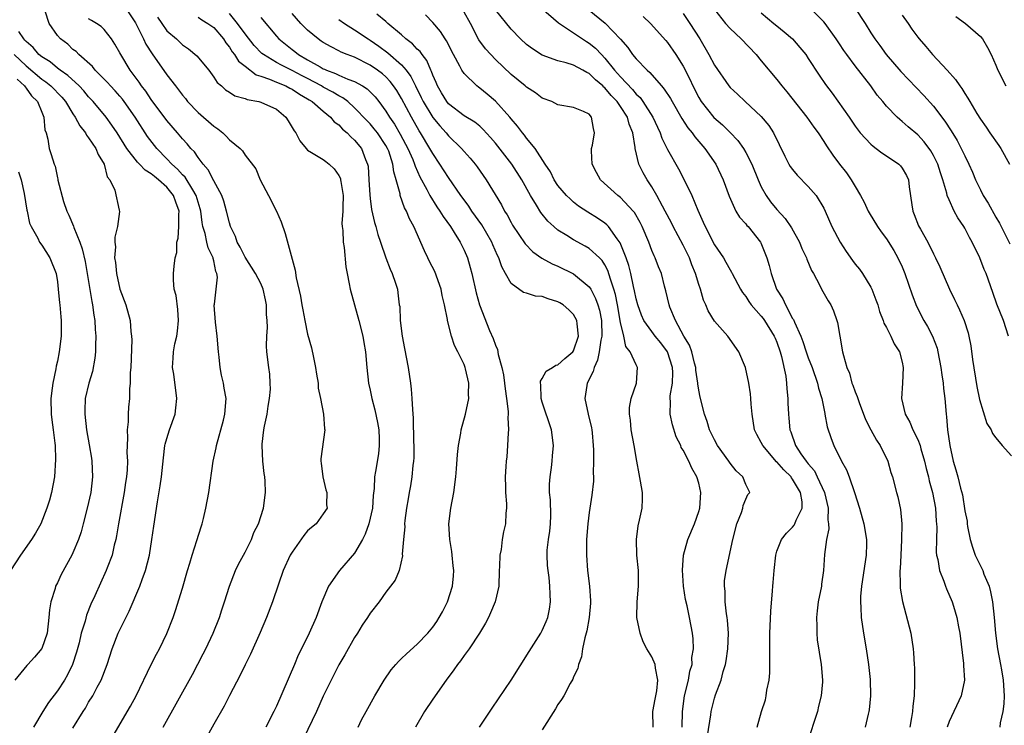
# Model space of a CAD drawing. Units: inches. Extents: x 2509406 to 2511000, y 1533000 to 1536000.
# Drawn here: x 2510764 to 2510890, y 1533429 to 1533519 of the extents above; entities that cross this region are included whole.
import ezdxf

# ---------------------------------------------------------------- set-up
doc = ezdxf.new("R2010")
doc.units = ezdxf.units.IN
doc.header["$MEASUREMENT"] = 0
doc.layers.add('LD25081533_2ft', color=73, linetype='Continuous')

msp = doc.modelspace()

# ---------------------------------------------------------------- linework, layer by layer
at = {"layer": 'LD25081533_2ft'}
for points, elevation in [([(2510777.71, 1533521), (2510779, 1533519.05), (2510780.02, 1533517), (2510780.33, 1533516.33), (2510781.11, 1533515.11), (2510783, 1533512.4), (2510784.09, 1533511), (2510784.5, 1533510.5), (2510785, 1533509.82), (2510785.38, 1533509.38), (2510785.65, 1533509), (2510787, 1533507.59), (2510789, 1533505.84), (2510789.52, 1533505.52), (2510790.15, 1533505), (2510790.59, 1533504.59), (2510791, 1533504.09), (2510792.38, 1533503), (2510792.69, 1533502.69), (2510793, 1533502.15), (2510794.38, 1533500.38), (2510794.92, 1533499), (2510796.01, 1533497), (2510797.02, 1533495), (2510797.6, 1533493.6), (2510798.11, 1533492.11), (2510799.42, 1533487.42), (2510799.53, 1533486.46), (2510800.09, 1533484.09), (2510800.25, 1533483), (2510800.38, 1533482.38), (2510800.63, 1533481), (2510801, 1533479.25), (2510801.51, 1533477.51), (2510801.75, 1533476.25), (2510802.02, 1533475), (2510802.12, 1533474.12), (2510802.33, 1533473), (2510802.35, 1533472.35), (2510802.64, 1533471), (2510803.04, 1533469), (2510803.16, 1533467.16), (2510803.2, 1533467), (2510802.68, 1533463.32), (2510802.67, 1533463), (2510802.73, 1533462.73), (2510802.93, 1533461), (2510803.33, 1533459.33), (2510803.44, 1533459), (2510803.42, 1533457.42), (2510803.48, 1533457), (2510803, 1533456.28), (2510802.07, 1533455), (2510801.48, 1533454.52), (2510801, 1533454.1), (2510800.51, 1533453.49), (2510799, 1533451.38), (2510798.78, 1533451), (2510797.89, 1533449), (2510797.26, 1533447.26), (2510796.49, 1533445), (2510795.73, 1533443), (2510794.93, 1533441.07), (2510793.69, 1533438.31), (2510793, 1533436.95), (2510792.38, 1533435.62), (2510791, 1533433.03), (2510790.31, 1533431.69), (2510789, 1533429.38), (2510787.68, 1533427)], 7526), ([(2510858.49, 1533429), (2510859.03, 1533431), (2510859.52, 1533432.48), (2510859.62, 1533433), (2510859.71, 1533433.71), (2510859.99, 1533435), (2510860.07, 1533435.93), (2510860.1, 1533437), (2510860.1, 1533441), (2510860.12, 1533441.88), (2510860.2, 1533443.8), (2510860.41, 1533446.41), (2510860.47, 1533447), (2510860.53, 1533447.47), (2510860.63, 1533449), (2510860.86, 1533451), (2510861, 1533451.49), (2510861.57, 1533453), (2510862.2, 1533453.8), (2510863, 1533454.57), (2510863.19, 1533454.81), (2510863.29, 1533455), (2510863.46, 1533455.46), (2510864.23, 1533457), (2510864.21, 1533457.79), (2510864, 1533459), (2510863, 1533460.72), (2510862.87, 1533460.87), (2510862.8, 1533461), (2510861.89, 1533461.89), (2510861, 1533462.9), (2510860.94, 1533462.94), (2510859.19, 1533465), (2510859, 1533465.4), (2510858.41, 1533466.41), (2510858.14, 1533467), (2510857.81, 1533469), (2510857.7, 1533470.3), (2510857.68, 1533471), (2510857.63, 1533471.63), (2510857.41, 1533473), (2510856.96, 1533475), (2510856.13, 1533477), (2510854.7, 1533479), (2510853, 1533480.91), (2510852.22, 1533482.22), (2510851.9, 1533483), (2510851.61, 1533483.61), (2510851.21, 1533485), (2510851, 1533485.6), (2510850.59, 1533487), (2510850.12, 1533488.12), (2510849.8, 1533489), (2510849, 1533490.63), (2510847.74, 1533493), (2510847.51, 1533493.5), (2510846.72, 1533495), (2510846.36, 1533495.64), (2510845.64, 1533497), (2510845, 1533498.1), (2510844.39, 1533499), (2510843.88, 1533499.88), (2510843.34, 1533501), (2510842.87, 1533503), (2510842.87, 1533503.13), (2510842.57, 1533505), (2510842.11, 1533506.11), (2510841.91, 1533507), (2510841, 1533508.38), (2510840.57, 1533509), (2510839.79, 1533509.79), (2510839, 1533510.75), (2510838.85, 1533510.85), (2510838.72, 1533511), (2510837.78, 1533511.78), (2510837, 1533512.58), (2510836.7, 1533512.7), (2510836.2, 1533513), (2510835, 1533513.65), (2510834.06, 1533513.94), (2510833, 1533514.21), (2510831, 1533514.92), (2510829.74, 1533515.74), (2510829, 1533516.3), (2510828.23, 1533517), (2510827, 1533518.26), (2510825, 1533520.71)], 7506), ([(2510830.84, 1533521), (2510833.06, 1533519.06), (2510836.15, 1533517), (2510836.67, 1533516.67), (2510837, 1533516.48), (2510837.81, 1533515.81), (2510838.55, 1533515), (2510839, 1533514.55), (2510840.25, 1533513), (2510841, 1533512.16), (2510842.53, 1533510.53), (2510843, 1533509.96), (2510843.5, 1533509.5), (2510843.86, 1533509), (2510845.15, 1533507), (2510845.72, 1533505.72), (2510846.08, 1533505), (2510846.3, 1533504.3), (2510847, 1533502.85), (2510848.4, 1533500.4), (2510849.15, 1533499), (2510850.11, 1533497), (2510850.88, 1533495.12), (2510851.57, 1533493.57), (2510851.81, 1533493), (2510853, 1533490.69), (2510854.15, 1533489), (2510854.47, 1533488.47), (2510855, 1533487.48), (2510855.18, 1533487.18), (2510855.27, 1533487), (2510856.33, 1533485), (2510856.58, 1533484.58), (2510857, 1533484.08), (2510857.42, 1533483.42), (2510857.72, 1533483), (2510859, 1533481.55), (2510859.24, 1533481.24), (2510859.4, 1533481), (2510860.66, 1533479), (2510860.75, 1533478.75), (2510861, 1533478.22), (2510861.42, 1533477), (2510861.6, 1533476.4), (2510862.13, 1533473.87), (2510862.23, 1533473), (2510862.27, 1533472.26), (2510862.41, 1533471), (2510862.41, 1533470.41), (2510862.46, 1533469), (2510862.52, 1533468.52), (2510862.65, 1533467), (2510862.76, 1533466.76), (2510863.37, 1533465), (2510864.06, 1533463.94), (2510864.72, 1533463), (2510864.85, 1533462.85), (2510865, 1533462.65), (2510865.78, 1533461.78), (2510866.16, 1533461), (2510867.06, 1533459), (2510867.54, 1533457), (2510867.52, 1533455.52), (2510867.6, 1533455), (2510867.63, 1533454.37), (2510867.35, 1533453), (2510867.07, 1533451.07), (2510866.95, 1533449), (2510866.71, 1533447.29), (2510866.68, 1533447), (2510866.27, 1533445), (2510866.15, 1533443.85), (2510866.04, 1533443), (2510866.1, 1533441.9), (2510866.09, 1533441), (2510866.16, 1533440.16), (2510866.63, 1533437), (2510866.81, 1533435), (2510866.81, 1533434.8), (2510866.66, 1533433), (2510866.31, 1533431.69), (2510866.17, 1533431), (2510864.86, 1533427)], 7504), ([(2510837, 1533520.67), (2510839.02, 1533519.02), (2510840.98, 1533516.98), (2510841.92, 1533515.92), (2510842.55, 1533515), (2510843, 1533514.45), (2510844.4, 1533513), (2510844.73, 1533512.73), (2510845, 1533512.4), (2510846.23, 1533511), (2510846.6, 1533510.6), (2510847.39, 1533509.39), (2510847.59, 1533509), (2510848.85, 1533506.85), (2510849.62, 1533505.62), (2510850.14, 1533505), (2510850.48, 1533504.48), (2510851.78, 1533503), (2510853.18, 1533501), (2510854.14, 1533499), (2510854.9, 1533496.9), (2510855.76, 1533495), (2510856.23, 1533494.23), (2510857, 1533493.37), (2510857.16, 1533493.16), (2510857.31, 1533493), (2510858.88, 1533491), (2510858.92, 1533490.92), (2510859.71, 1533489), (2510860.01, 1533488.01), (2510860.25, 1533487), (2510860.96, 1533485), (2510861.76, 1533483.76), (2510862.07, 1533483), (2510863, 1533481.27), (2510863.11, 1533481.11), (2510863.23, 1533480.77), (2510864.05, 1533479), (2510864.32, 1533478.32), (2510864.73, 1533477), (2510865, 1533476.21), (2510865.48, 1533475), (2510866.19, 1533473), (2510866.32, 1533472.32), (2510866.74, 1533471), (2510867.11, 1533469.11), (2510867.14, 1533469), (2510867.41, 1533467.41), (2510867.91, 1533465.91), (2510868.25, 1533465), (2510869.26, 1533463), (2510869.9, 1533461.9), (2510870.24, 1533461), (2510870.93, 1533459), (2510871.54, 1533457), (2510872.09, 1533455), (2510872.44, 1533453), (2510872.44, 1533452.44), (2510872.41, 1533451), (2510871.81, 1533447), (2510871.69, 1533445.69), (2510871.67, 1533445), (2510871.73, 1533444.27), (2510871.76, 1533443), (2510872.05, 1533441), (2510872.39, 1533439), (2510872.7, 1533437), (2510872.92, 1533435.08), (2510872.96, 1533433), (2510872.79, 1533431.21), (2510872.75, 1533431), (2510872.65, 1533430.65), (2510872.27, 1533429)], 7502), ([(2510853, 1533520.78), (2510854.43, 1533519), (2510855, 1533518.33), (2510856.41, 1533517), (2510858.33, 1533515), (2510859, 1533514.22), (2510861, 1533511.82), (2510861.63, 1533511), (2510862.26, 1533510.26), (2510864.82, 1533507), (2510865.72, 1533505.72), (2510866.27, 1533505), (2510867, 1533503.89), (2510867.33, 1533503.33), (2510868.14, 1533502.14), (2510868.98, 1533501), (2510869.87, 1533499.87), (2510870.49, 1533499), (2510871, 1533498.12), (2510871.69, 1533497), (2510872.14, 1533496.14), (2510872.65, 1533495), (2510872.77, 1533494.77), (2510873.84, 1533493), (2510874.32, 1533492.32), (2510875, 1533491.45), (2510875.94, 1533489.94), (2510876.47, 1533489), (2510877, 1533487.85), (2510877.36, 1533487), (2510878.27, 1533484.27), (2510878.82, 1533482.82), (2510879.76, 1533481), (2510880.24, 1533480.24), (2510880.87, 1533479), (2510881.46, 1533477.46), (2510881.58, 1533477), (2510881.97, 1533475), (2510882.06, 1533474.06), (2510882.24, 1533473), (2510882.28, 1533472.28), (2510882.45, 1533471), (2510882.62, 1533469), (2510882.69, 1533468.69), (2510882.82, 1533467), (2510883.08, 1533465), (2510883.53, 1533463), (2510883.88, 1533461.88), (2510884.11, 1533461), (2510884.46, 1533459.54), (2510884.7, 1533458.7), (2510885, 1533456.65), (2510885.31, 1533455.31), (2510885.31, 1533455), (2510885.35, 1533454.65), (2510885.68, 1533453), (2510886.01, 1533452.01), (2510886.32, 1533451), (2510887.3, 1533449), (2510887.44, 1533448.56), (2510888.11, 1533447), (2510888.3, 1533446.3), (2510888.57, 1533445), (2510888.78, 1533443), (2510888.93, 1533441), (2510889.18, 1533439), (2510889.59, 1533437), (2510889.7, 1533436.3), (2510889.94, 1533435), (2510890.05, 1533433), (2510890.02, 1533431.98), (2510889.89, 1533431), (2510889.55, 1533429.55), (2510889.49, 1533429)], 7496), ([(2510890.59, 1533479), (2510889.95, 1533481), (2510889.1, 1533483.1), (2510888.59, 1533484.59), (2510887.73, 1533487), (2510887.5, 1533487.5), (2510886.92, 1533489), (2510885.95, 1533491), (2510885.6, 1533491.6), (2510885, 1533492.8), (2510884.89, 1533493), (2510884.13, 1533494.13), (2510883.66, 1533495), (2510883, 1533496.44), (2510882.78, 1533497), (2510882.73, 1533497.27), (2510882.21, 1533499), (2510881.9, 1533499.9), (2510881.56, 1533501), (2510881, 1533502.12), (2510880.68, 1533502.68), (2510879.83, 1533503.83), (2510879, 1533504.74), (2510877.76, 1533505.76), (2510877, 1533506.46), (2510876.69, 1533506.69), (2510876.36, 1533507), (2510875, 1533508.41), (2510874.53, 1533509), (2510873.82, 1533509.82), (2510873, 1533511), (2510871, 1533513.57), (2510869.92, 1533515), (2510869.54, 1533515.54), (2510869, 1533516.38), (2510868.58, 1533517), (2510867.16, 1533519), (2510867, 1533519.2), (2510865, 1533521.2)], 7492), ([(2510870.94, 1533521), (2510872.27, 1533519), (2510873, 1533517.79), (2510873.51, 1533517), (2510874.15, 1533516.15), (2510874.96, 1533515), (2510876.83, 1533512.83), (2510878.78, 1533510.78), (2510879.78, 1533509.78), (2510881, 1533508.43), (2510882.48, 1533506.48), (2510883.27, 1533505.27), (2510884.02, 1533504.02), (2510884.57, 1533503), (2510885, 1533502.04), (2510885.53, 1533501), (2510885.98, 1533499.98), (2510886.37, 1533499), (2510887, 1533497.69), (2510887.36, 1533497), (2510888, 1533496), (2510889, 1533494.22), (2510889.45, 1533493.45), (2510889.67, 1533493), (2510890.79, 1533490.79)], 7490), ([(2510776.12, 1533427.88), (2510778.35, 1533431.65), (2510779.06, 1533433), (2510781, 1533437.01), (2510781.66, 1533438.34), (2510782.04, 1533439), (2510783, 1533440.95), (2510783.79, 1533443), (2510784.11, 1533443.89), (2510785, 1533446.77), (2510785.64, 1533449), (2510785.94, 1533449.94), (2510786.25, 1533451), (2510786.85, 1533452.85), (2510787.38, 1533454.62), (2510787.52, 1533455), (2510787.69, 1533455.69), (2510788, 1533457), (2510788.36, 1533459), (2510788.93, 1533463), (2510789.29, 1533464.71), (2510789.33, 1533465), (2510790.23, 1533468.23), (2510790.43, 1533469), (2510790.58, 1533471), (2510790.34, 1533472.34), (2510790.26, 1533473), (2510789.99, 1533473.99), (2510789.82, 1533475), (2510789.7, 1533476.3), (2510789.59, 1533477), (2510789.43, 1533479), (2510789.2, 1533480.8), (2510789.06, 1533482.94), (2510789.07, 1533483.07), (2510789.32, 1533485), (2510789.47, 1533486.53), (2510789.4, 1533487), (2510789.28, 1533487.28), (2510789, 1533488.61), (2510788.92, 1533488.92), (2510788.91, 1533489), (2510788.29, 1533490.29), (2510788.12, 1533491), (2510787.89, 1533492.11), (2510787.62, 1533493), (2510787.52, 1533493.52), (2510787.34, 1533495), (2510787.27, 1533495.27), (2510787, 1533496.15), (2510786.76, 1533497), (2510786.31, 1533497.69), (2510785.33, 1533499.33), (2510785, 1533499.63), (2510784.35, 1533500.35), (2510783.62, 1533501), (2510783, 1533501.66), (2510781.7, 1533503), (2510780.54, 1533504.54), (2510778.97, 1533507), (2510777.55, 1533509), (2510777.32, 1533509.32), (2510777, 1533509.7), (2510776.39, 1533510.39), (2510775.79, 1533511), (2510775.43, 1533511.43), (2510773.85, 1533513), (2510773.48, 1533513.48), (2510771.74, 1533515), (2510771.39, 1533515.39), (2510771, 1533515.67), (2510770.32, 1533516.32), (2510769.42, 1533517), (2510769, 1533517.46), (2510767.94, 1533519), (2510767.46, 1533520.54)], 7530), ([(2510782.53, 1533429), (2510786.29, 1533435.71), (2510787.65, 1533438.35), (2510787.97, 1533439), (2510788.9, 1533441), (2510789.71, 1533443), (2510790.02, 1533443.98), (2510790.38, 1533445), (2510791.01, 1533447), (2510791.79, 1533449), (2510792.18, 1533449.82), (2510793, 1533451.37), (2510793.81, 1533453), (2510794.14, 1533453.86), (2510794.7, 1533455), (2510795.34, 1533457), (2510795.6, 1533459), (2510795.57, 1533460.43), (2510795.52, 1533461), (2510795.44, 1533461.44), (2510795.28, 1533463), (2510795.19, 1533465), (2510795.2, 1533465.2), (2510795.41, 1533467), (2510795.49, 1533467.49), (2510795.82, 1533469), (2510795.97, 1533470.03), (2510796.14, 1533471), (2510796.23, 1533472.23), (2510796.21, 1533473), (2510796.16, 1533474.15), (2510796.02, 1533475), (2510795.8, 1533477), (2510795.74, 1533477.74), (2510795.77, 1533479), (2510795.88, 1533480.12), (2510795.84, 1533481), (2510795.75, 1533481.75), (2510795.76, 1533483), (2510795.62, 1533483.62), (2510795.33, 1533485), (2510795, 1533485.74), (2510794.32, 1533487), (2510793, 1533489.09), (2510792.37, 1533490.37), (2510792.01, 1533491), (2510791.76, 1533491.76), (2510791.15, 1533493), (2510791, 1533493.48), (2510790.64, 1533495), (2510790.27, 1533496.27), (2510790.01, 1533497), (2510789, 1533498.84), (2510788.28, 1533500.28), (2510787.63, 1533501), (2510787, 1533501.85), (2510786.55, 1533502.55), (2510786.07, 1533503), (2510785.59, 1533503.59), (2510785, 1533504.21), (2510784.35, 1533505), (2510783, 1533506.58), (2510781, 1533509.27), (2510780.31, 1533510.31), (2510779.76, 1533511), (2510779.46, 1533511.46), (2510778.32, 1533513), (2510777.11, 1533515), (2510777, 1533515.22), (2510776.35, 1533516.35), (2510775.94, 1533517), (2510775, 1533518.2), (2510774.59, 1533518.59), (2510774, 1533519), (2510773.37, 1533519.37), (2510773, 1533519.56)], 7528), ([(2510781.8, 1533519.8), (2510782.34, 1533519), (2510783, 1533518.06), (2510784.22, 1533517), (2510785, 1533516.24), (2510785.76, 1533515.76), (2510786.85, 1533514.85), (2510788.35, 1533513), (2510789, 1533512.12), (2510789.43, 1533511.43), (2510789.98, 1533511), (2510790.51, 1533510.51), (2510791, 1533510.2), (2510791.71, 1533509.71), (2510793, 1533509.37), (2510793.25, 1533509.25), (2510794.74, 1533509), (2510795, 1533508.93), (2510797, 1533508.02), (2510798.2, 1533507), (2510798.53, 1533506.53), (2510799.27, 1533505.27), (2510799.47, 1533505), (2510799.99, 1533503.99), (2510800.79, 1533503), (2510801, 1533502.77), (2510801.5, 1533502.5), (2510803, 1533501.59), (2510803.33, 1533501.33), (2510803.73, 1533501), (2510804.38, 1533500.38), (2510805, 1533499.53), (2510805.18, 1533499.17), (2510805.21, 1533499), (2510805.24, 1533498.76), (2510805.53, 1533497), (2510805.48, 1533495.48), (2510805.49, 1533495), (2510805.39, 1533493.39), (2510805.42, 1533493), (2510805.49, 1533492.51), (2510805.54, 1533491), (2510805.65, 1533490.35), (2510805.88, 1533487.88), (2510806.04, 1533487), (2510806.31, 1533485.69), (2510806.43, 1533485), (2510806.97, 1533483), (2510807.56, 1533481), (2510808.07, 1533479), (2510808.18, 1533478.18), (2510808.4, 1533477), (2510808.58, 1533475), (2510808.8, 1533473), (2510809, 1533472.07), (2510809.21, 1533471), (2510809.59, 1533469.59), (2510809.93, 1533467.93), (2510810.08, 1533467), (2510810.15, 1533465.85), (2510810.16, 1533465), (2510810.04, 1533463.96), (2510809.68, 1533461.68), (2510809.54, 1533461), (2510809.51, 1533459.51), (2510809.37, 1533458.63), (2510809.29, 1533457), (2510808.84, 1533455), (2510808.34, 1533453.66), (2510808.01, 1533453), (2510807, 1533451.25), (2510805.09, 1533449), (2510803.68, 1533447), (2510802.82, 1533445), (2510802.08, 1533443), (2510801.19, 1533441), (2510800.21, 1533439), (2510799.8, 1533438.2), (2510799.3, 1533437), (2510797, 1533431.65), (2510796.69, 1533431), (2510795.66, 1533429)], 7524), ([(2510787, 1533519.8), (2510787.46, 1533519.46), (2510788.25, 1533519), (2510789, 1533518.46), (2510790.23, 1533517), (2510790.52, 1533516.52), (2510791, 1533515.94), (2510791.36, 1533515.36), (2510791.65, 1533515), (2510792.17, 1533514.17), (2510793, 1533513.51), (2510794.42, 1533512.42), (2510795, 1533512.25), (2510796.13, 1533511.87), (2510797, 1533511.49), (2510798.22, 1533511), (2510798.73, 1533510.73), (2510799, 1533510.6), (2510799.95, 1533509.95), (2510801, 1533509.35), (2510801.21, 1533509.21), (2510801.59, 1533509), (2510803, 1533507.76), (2510803.93, 1533507), (2510804.41, 1533506.41), (2510805, 1533506.01), (2510805.47, 1533505.47), (2510806.05, 1533505), (2510806.5, 1533504.5), (2510807, 1533504.05), (2510807.87, 1533503), (2510808.41, 1533501.59), (2510808.66, 1533501), (2510808.72, 1533500.72), (2510808.84, 1533499), (2510808.95, 1533497.05), (2510809, 1533496.6), (2510809.18, 1533495.18), (2510809.54, 1533493.54), (2510809.72, 1533493), (2510809.99, 1533491.99), (2510810.32, 1533491), (2510811, 1533489.03), (2510811.56, 1533487.56), (2510811.82, 1533487), (2510812.24, 1533485.76), (2510812.47, 1533485), (2510812.55, 1533484.55), (2510812.72, 1533483), (2510812.77, 1533482.77), (2510812.84, 1533481), (2510813.08, 1533479), (2510813.4, 1533477.4), (2510813.83, 1533475), (2510814.13, 1533473), (2510814.23, 1533472.23), (2510814.34, 1533471), (2510814.39, 1533469.61), (2510814.5, 1533468.5), (2510814.54, 1533465.46), (2510814.56, 1533465), (2510814.56, 1533463.44), (2510814.54, 1533463), (2510814.45, 1533462.45), (2510814.32, 1533461), (2510814.14, 1533459.86), (2510813.96, 1533459), (2510813.83, 1533458.17), (2510813.62, 1533457), (2510813.42, 1533455.42), (2510813.39, 1533455), (2510813.41, 1533454.59), (2510813.25, 1533453), (2510813.09, 1533451.09), (2510813.12, 1533450.88), (2510812.72, 1533449), (2510812.21, 1533447.79), (2510811.61, 1533447), (2510811, 1533446.26), (2510810.16, 1533445), (2510809, 1533443.58), (2510808.65, 1533443), (2510807.98, 1533442.02), (2510807.37, 1533441), (2510807, 1533440.44), (2510805.77, 1533438.23), (2510805, 1533436.95), (2510804, 1533435), (2510803, 1533432.94), (2510802.12, 1533431), (2510800.47, 1533427.53)], 7522), ([(2510807.44, 1533429), (2510807.9, 1533429.9), (2510808.48, 1533431), (2510809.6, 1533433), (2510810.79, 1533435), (2510811.69, 1533436.31), (2510812.26, 1533437), (2510812.6, 1533437.4), (2510813, 1533437.77), (2510813.62, 1533438.38), (2510815, 1533439.58), (2510816.36, 1533441), (2510817, 1533441.79), (2510817.5, 1533442.5), (2510817.81, 1533443), (2510818.25, 1533443.75), (2510818.87, 1533445), (2510819.51, 1533447), (2510819.64, 1533448.36), (2510819.67, 1533449), (2510819.62, 1533449.62), (2510819.47, 1533451), (2510819.44, 1533451.44), (2510819.16, 1533453), (2510819.07, 1533455), (2510819.32, 1533457), (2510819.68, 1533459), (2510819.94, 1533461), (2510820.03, 1533462.03), (2510820.14, 1533463.86), (2510820.27, 1533465), (2510820.58, 1533466.58), (2510820.63, 1533467), (2510821.19, 1533469), (2510821.61, 1533471), (2510821.58, 1533471.58), (2510821.6, 1533473), (2510821.19, 1533474.81), (2510821.14, 1533475), (2510821, 1533475.37), (2510820.22, 1533477), (2510819.78, 1533477.78), (2510819.4, 1533479), (2510818.87, 1533481), (2510818.87, 1533481.13), (2510818.51, 1533483), (2510818.21, 1533484.21), (2510818.09, 1533485), (2510817.25, 1533487.25), (2510816.56, 1533488.56), (2510816.35, 1533489), (2510815.92, 1533489.92), (2510814.59, 1533493), (2510814.02, 1533494.02), (2510813.62, 1533495), (2510813.39, 1533495.39), (2510812.84, 1533497), (2510812.81, 1533497.19), (2510812.32, 1533499), (2510812, 1533500), (2510811.89, 1533501), (2510811.36, 1533502.64), (2510811.22, 1533503), (2510811, 1533503.39), (2510809.91, 1533505), (2510809.52, 1533505.52), (2510809, 1533506.13), (2510808.56, 1533506.56), (2510807, 1533508.21), (2510806.12, 1533509), (2510805.49, 1533509.49), (2510805, 1533509.71), (2510804.2, 1533510.2), (2510803, 1533510.85), (2510802.76, 1533511), (2510801, 1533511.94), (2510800.29, 1533512.29), (2510799, 1533512.98), (2510797.64, 1533513.64), (2510797, 1533514), (2510795.35, 1533515), (2510795.16, 1533515.16), (2510794.17, 1533516.17), (2510793, 1533517.66), (2510792.04, 1533519), (2510791, 1533520.24)], 7520), ([(2510795, 1533519.73), (2510797, 1533517.35), (2510797.32, 1533517), (2510799, 1533515.66), (2510799.38, 1533515.38), (2510799.84, 1533515), (2510801, 1533514.35), (2510802.58, 1533513.42), (2510803, 1533513.19), (2510803.14, 1533513.14), (2510803.42, 1533513), (2510804.58, 1533512.58), (2510805, 1533512.36), (2510806.13, 1533511.87), (2510807, 1533511.57), (2510808.03, 1533511), (2510808.63, 1533510.63), (2510809.62, 1533509.62), (2510810.1, 1533509), (2510811, 1533507.78), (2510811.46, 1533507), (2510812.1, 1533506.1), (2510812.82, 1533504.82), (2510813.53, 1533503.53), (2510813.8, 1533503), (2510814.43, 1533501.57), (2510814.67, 1533501), (2510814.74, 1533500.73), (2510815.36, 1533499.36), (2510816.25, 1533497.75), (2510816.62, 1533497), (2510817.53, 1533495.53), (2510817.92, 1533495), (2510818.31, 1533494.31), (2510819.26, 1533493), (2510819.74, 1533492.26), (2510820.5, 1533491), (2510821, 1533489.99), (2510821.42, 1533489), (2510821.77, 1533487.77), (2510821.98, 1533487), (2510822.55, 1533484.55), (2510822.99, 1533482.99), (2510824.27, 1533479.73), (2510824.7, 1533478.7), (2510825, 1533477.84), (2510825.27, 1533477.27), (2510825.37, 1533476.63), (2510825.83, 1533475), (2510826.03, 1533474.03), (2510826.17, 1533473), (2510826.24, 1533472.24), (2510826.44, 1533471), (2510826.64, 1533469.36), (2510826.64, 1533469), (2510826.6, 1533468.6), (2510826.68, 1533467), (2510826.63, 1533466.63), (2510826.55, 1533465), (2510826.45, 1533463.55), (2510826.38, 1533463), (2510826.34, 1533462.34), (2510826.27, 1533461), (2510826.31, 1533459.69), (2510826.28, 1533459), (2510826.44, 1533457.56), (2510826.42, 1533457), (2510826.34, 1533456.34), (2510826.31, 1533455), (2510826.03, 1533453.97), (2510825.87, 1533453), (2510825.72, 1533451.72), (2510825.57, 1533451), (2510825.53, 1533449.53), (2510825.5, 1533449), (2510825.43, 1533447), (2510824.97, 1533445), (2510824.39, 1533443.61), (2510824.1, 1533443), (2510823.73, 1533442.27), (2510822.97, 1533441), (2510821.66, 1533439), (2510821, 1533438.13), (2510820.54, 1533437.46), (2510820.16, 1533437), (2510819.7, 1533436.3), (2510818.72, 1533435), (2510817, 1533432.56), (2510815.94, 1533431), (2510814.8, 1533429)], 7518), ([(2510822.97, 1533429), (2510824.57, 1533431.43), (2510827, 1533435.01), (2510829.34, 1533438.66), (2510830.81, 1533441), (2510831, 1533441.36), (2510831.5, 1533442.5), (2510831.69, 1533443), (2510831.91, 1533444.09), (2510832.06, 1533445), (2510832, 1533446), (2510831.98, 1533447), (2510831.86, 1533448.14), (2510831.74, 1533449), (2510831.68, 1533449.68), (2510831.62, 1533451), (2510831.64, 1533451.64), (2510831.79, 1533453), (2510831.95, 1533454.05), (2510832.04, 1533455), (2510832.07, 1533456.07), (2510832.05, 1533458.05), (2510831.93, 1533459), (2510831.92, 1533460.08), (2510832.01, 1533461), (2510832.19, 1533462.19), (2510832.28, 1533463), (2510832.31, 1533463.69), (2510832.42, 1533465), (2510832.16, 1533467), (2510831, 1533470.53), (2510830.87, 1533471), (2510830.82, 1533472.82), (2510830.78, 1533473), (2510830.78, 1533473.22), (2510831, 1533473.58), (2510831.48, 1533474.52), (2510832.29, 1533475), (2510832.72, 1533475.28), (2510833, 1533475.33), (2510833.87, 1533476.13), (2510834.92, 1533477), (2510835, 1533477.11), (2510835.61, 1533479), (2510835.44, 1533480.56), (2510835.43, 1533481), (2510835, 1533481.77), (2510834.37, 1533482.37), (2510833.65, 1533483), (2510833.26, 1533483.26), (2510833, 1533483.4), (2510831.75, 1533483.75), (2510831, 1533484.07), (2510830.11, 1533484.11), (2510829, 1533484.48), (2510828.58, 1533484.58), (2510827, 1533485.73), (2510826.31, 1533487), (2510825.84, 1533487.84), (2510825.45, 1533489), (2510825.29, 1533489.29), (2510824.67, 1533490.67), (2510824.54, 1533491), (2510823.25, 1533493.25), (2510822.01, 1533495), (2510821.62, 1533495.62), (2510821, 1533496.44), (2510820.6, 1533497), (2510819, 1533499.3), (2510817.92, 1533501), (2510817, 1533502.34), (2510816.64, 1533503), (2510815.44, 1533505), (2510815.26, 1533505.26), (2510814.26, 1533507), (2510813, 1533509.38), (2510812.4, 1533510.4), (2510811.99, 1533511), (2510811.57, 1533511.57), (2510811, 1533512.14), (2510810.55, 1533512.55), (2510809.95, 1533513), (2510809, 1533513.67), (2510807, 1533514.67), (2510806.07, 1533515), (2510805.3, 1533515.3), (2510805, 1533515.47), (2510803.99, 1533515.99), (2510803, 1533516.55), (2510802.74, 1533516.74), (2510802.35, 1533517), (2510801, 1533518.12), (2510800.14, 1533519), (2510799, 1533520.28)], 7516), ([(2510805, 1533519.49), (2510805.69, 1533519), (2510807, 1533518.18), (2510808.75, 1533517), (2510809, 1533516.85), (2510810.1, 1533516.1), (2510811.25, 1533515.25), (2510813, 1533513.7), (2510813.61, 1533513), (2510814.21, 1533512.21), (2510814.79, 1533511), (2510815.53, 1533509.53), (2510815.78, 1533509), (2510817, 1533506.97), (2510817.88, 1533505.88), (2510818.69, 1533505), (2510819, 1533504.61), (2510820.69, 1533503), (2510821, 1533502.62), (2510821.77, 1533501.77), (2510822.41, 1533501), (2510822.67, 1533500.67), (2510823.84, 1533499), (2510825.77, 1533495.77), (2510826.16, 1533495), (2510826.49, 1533494.49), (2510827, 1533493.53), (2510827.2, 1533493.2), (2510827.98, 1533491.98), (2510828.8, 1533490.8), (2510829.78, 1533489.78), (2510830.96, 1533488.96), (2510832.25, 1533488.25), (2510833, 1533487.93), (2510835, 1533486.96), (2510837, 1533485.31), (2510837.19, 1533485), (2510837.82, 1533483.82), (2510838.1, 1533483), (2510838.31, 1533482.31), (2510838.56, 1533481), (2510838.6, 1533479), (2510838.48, 1533478.48), (2510838.29, 1533477), (2510838.07, 1533475.93), (2510837.62, 1533475), (2510837.51, 1533474.49), (2510836.75, 1533473), (2510836.69, 1533472.69), (2510836.45, 1533471), (2510836.86, 1533469), (2510837.28, 1533467.28), (2510837.33, 1533467), (2510837.37, 1533466.63), (2510837.52, 1533465), (2510837.55, 1533464.45), (2510837.55, 1533463), (2510837.49, 1533461.49), (2510837.53, 1533461), (2510837.54, 1533460.46), (2510837.35, 1533458.65), (2510837, 1533456.44), (2510836.81, 1533455), (2510836.66, 1533453), (2510836.65, 1533451), (2510836.78, 1533449), (2510837.02, 1533447), (2510837.16, 1533445.16), (2510837.16, 1533444.84), (2510837, 1533443), (2510836.69, 1533441.31), (2510836.43, 1533440.43), (2510836.14, 1533439), (2510836.01, 1533437.99), (2510835.63, 1533437), (2510835.53, 1533436.47), (2510835, 1533435.4), (2510834.89, 1533435.11), (2510834.58, 1533434.58), (2510833.74, 1533433), (2510833.47, 1533432.53), (2510833, 1533431.9), (2510832.67, 1533431.33), (2510831, 1533428.63)], 7514), ([(2510845.16, 1533429), (2510845.12, 1533431), (2510845.44, 1533432.56), (2510845.63, 1533433.63), (2510845.79, 1533435), (2510845.47, 1533436.53), (2510845.42, 1533437), (2510845, 1533437.96), (2510844.36, 1533439), (2510843.9, 1533439.9), (2510843.49, 1533441), (2510843.1, 1533443), (2510843.14, 1533445), (2510843.3, 1533447), (2510843.28, 1533449), (2510843.09, 1533451), (2510843.03, 1533453), (2510843.27, 1533454.73), (2510843.44, 1533455.44), (2510843.78, 1533457), (2510843.82, 1533458.18), (2510843.81, 1533459), (2510843.57, 1533460.43), (2510843.38, 1533461.38), (2510843.07, 1533463), (2510842.75, 1533465), (2510842.38, 1533467), (2510842.26, 1533468.26), (2510842.16, 1533469), (2510842.15, 1533469.85), (2510842.35, 1533471), (2510843.04, 1533473), (2510843.18, 1533475), (2510843, 1533475.31), (2510842.24, 1533477), (2510841.66, 1533477.66), (2510841.41, 1533479), (2510841, 1533480.73), (2510840.62, 1533483), (2510840.34, 1533484.34), (2510840.14, 1533485), (2510839.7, 1533486.3), (2510839.38, 1533487.38), (2510839, 1533488.11), (2510838.65, 1533488.65), (2510838.32, 1533489), (2510837, 1533490.22), (2510836.5, 1533490.5), (2510835, 1533491.3), (2510834.15, 1533491.85), (2510833, 1533492.55), (2510832.46, 1533493), (2510831.7, 1533493.7), (2510830.81, 1533494.81), (2510830.27, 1533495.73), (2510829.47, 1533497), (2510828.37, 1533499), (2510827.12, 1533501), (2510825, 1533503.67), (2510824.39, 1533504.39), (2510823.44, 1533505.44), (2510823, 1533505.83), (2510822.36, 1533506.36), (2510821, 1533507.17), (2510819, 1533508.72), (2510818.78, 1533509), (2510818.13, 1533510.13), (2510817.6, 1533511), (2510817.43, 1533511.43), (2510817, 1533512.38), (2510816.84, 1533512.84), (2510816.76, 1533513), (2510816.24, 1533514.24), (2510815.62, 1533515), (2510815.38, 1533515.38), (2510815, 1533515.71), (2510814.4, 1533516.4), (2510813.57, 1533517), (2510813, 1533517.53), (2510811.27, 1533519), (2510811, 1533519.25), (2510809.84, 1533520.16)], 7512), ([(2510848.9, 1533429), (2510848.92, 1533431), (2510849.19, 1533433), (2510849.7, 1533435), (2510849.87, 1533436.13), (2510850.15, 1533437), (2510850.11, 1533437.89), (2510850.33, 1533439), (2510850.3, 1533440.3), (2510850.19, 1533441), (2510849.8, 1533443), (2510849.51, 1533444.49), (2510849.31, 1533445.31), (2510849.07, 1533447), (2510848.92, 1533449.08), (2510849.06, 1533451), (2510849.62, 1533453), (2510850.46, 1533455), (2510851, 1533456.58), (2510851.13, 1533457), (2510851.26, 1533459), (2510851, 1533460.17), (2510850.77, 1533461), (2510850.1, 1533462.1), (2510849.74, 1533463), (2510849, 1533464.42), (2510848.77, 1533464.77), (2510848.71, 1533465), (2510848.13, 1533466.13), (2510847.65, 1533467.65), (2510847.34, 1533469), (2510847.38, 1533470.62), (2510847.34, 1533471), (2510847.36, 1533471.36), (2510847.63, 1533473), (2510847.67, 1533474.33), (2510847.64, 1533475), (2510847, 1533477), (2510846.14, 1533478.14), (2510845.43, 1533479), (2510845, 1533479.57), (2510843.98, 1533481), (2510843.68, 1533481.68), (2510843.21, 1533483), (2510843, 1533483.78), (2510842.8, 1533484.8), (2510842.66, 1533485.34), (2510842.3, 1533487), (2510842.05, 1533488.05), (2510841.71, 1533489), (2510840.94, 1533490.94), (2510840.56, 1533491.44), (2510839.45, 1533493), (2510839.24, 1533493.24), (2510839, 1533493.43), (2510838.07, 1533494.07), (2510836.84, 1533494.84), (2510835.64, 1533495.64), (2510835, 1533496.15), (2510834.55, 1533496.55), (2510834.09, 1533497), (2510833, 1533498.27), (2510832.51, 1533499), (2510832.03, 1533500.03), (2510831.37, 1533501), (2510830.09, 1533503), (2510829, 1533504.32), (2510828.71, 1533504.71), (2510828.47, 1533505), (2510827.84, 1533505.84), (2510827, 1533506.8), (2510826.84, 1533507), (2510825.03, 1533509.03), (2510823.94, 1533509.94), (2510823, 1533510.71), (2510822.83, 1533510.83), (2510822.61, 1533511), (2510821, 1533512.6), (2510820.73, 1533513), (2510820.46, 1533513.54), (2510819.65, 1533515), (2510818.76, 1533516.76), (2510818.58, 1533517), (2510817.98, 1533517.98), (2510817, 1533519.13), (2510816.08, 1533520.08)], 7510), ([(2510852.11, 1533427.89), (2510852.54, 1533430.54), (2510852.59, 1533431), (2510853, 1533432.7), (2510853.14, 1533433.14), (2510853.86, 1533435), (2510854.12, 1533436.12), (2510854.41, 1533437), (2510854.52, 1533437.48), (2510854.72, 1533439), (2510854.79, 1533441), (2510854.67, 1533442.67), (2510854.62, 1533443), (2510854.54, 1533443.46), (2510854.38, 1533445), (2510854.38, 1533446.38), (2510854.28, 1533447), (2510854.29, 1533447.71), (2510854.49, 1533449), (2510855.36, 1533453), (2510855.87, 1533455), (2510856.46, 1533456.46), (2510856.63, 1533457), (2510856.67, 1533457.33), (2510857, 1533458.15), (2510857.28, 1533458.72), (2510857.52, 1533459), (2510857, 1533460), (2510856.65, 1533461), (2510855.77, 1533461.77), (2510855, 1533462.76), (2510854.86, 1533463), (2510853.41, 1533465), (2510853, 1533465.74), (2510852.38, 1533467), (2510852.09, 1533468.09), (2510851.72, 1533469), (2510851.18, 1533471.18), (2510851, 1533472.09), (2510850.88, 1533472.88), (2510850.89, 1533473), (2510850.64, 1533474.64), (2510850.62, 1533475), (2510850.46, 1533475.54), (2510850.11, 1533477), (2510849.82, 1533477.82), (2510849.11, 1533479), (2510848.02, 1533481), (2510847.32, 1533482.68), (2510847.2, 1533483), (2510846.79, 1533484.79), (2510846.62, 1533485.38), (2510846.22, 1533487), (2510845.86, 1533487.86), (2510845.44, 1533489), (2510845.28, 1533489.28), (2510845, 1533489.95), (2510844.6, 1533491), (2510843.76, 1533493), (2510843.51, 1533493.51), (2510842.79, 1533494.79), (2510842.63, 1533495), (2510841, 1533496.74), (2510840.67, 1533497), (2510838.44, 1533499), (2510837.93, 1533499.93), (2510837.36, 1533501), (2510837.3, 1533502.7), (2510837.31, 1533503), (2510837.41, 1533503.41), (2510837.67, 1533505), (2510837.56, 1533505.56), (2510837.31, 1533507), (2510837, 1533507.37), (2510836.27, 1533507.73), (2510835, 1533508.23), (2510833, 1533508.59), (2510832.21, 1533509), (2510831, 1533509.44), (2510830.13, 1533510.13), (2510829, 1533510.82), (2510828.81, 1533511), (2510827, 1533512.48), (2510825, 1533514.38), (2510824.4, 1533515), (2510823.74, 1533515.74), (2510822.9, 1533516.9), (2510821.82, 1533519), (2510821, 1533520.44)], 7508), ([(2510843.88, 1533519.88), (2510844.84, 1533519), (2510846.8, 1533516.8), (2510847, 1533516.56), (2510848.07, 1533515), (2510849, 1533513.54), (2510849.86, 1533511.86), (2510850.24, 1533511), (2510851, 1533509.52), (2510851.31, 1533509), (2510852.94, 1533506.94), (2510854.02, 1533506.02), (2510855.03, 1533505.03), (2510856.01, 1533504.01), (2510856.71, 1533503), (2510857, 1533502.5), (2510857.78, 1533501), (2510858.6, 1533499), (2510859, 1533498.11), (2510859.6, 1533497), (2510860.19, 1533496.19), (2510861, 1533495.2), (2510862.04, 1533494.04), (2510862.84, 1533492.84), (2510863.87, 1533491), (2510864.19, 1533490.19), (2510864.78, 1533489), (2510864.83, 1533488.83), (2510865.41, 1533487.41), (2510865.65, 1533487), (2510866.44, 1533485.56), (2510866.71, 1533485), (2510867.53, 1533483.53), (2510867.88, 1533483), (2510868.22, 1533482.22), (2510868.67, 1533481), (2510868.75, 1533480.75), (2510869.02, 1533479), (2510869.38, 1533477), (2510869.49, 1533476.51), (2510869.94, 1533475), (2510870.27, 1533474.27), (2510870.59, 1533473), (2510870.71, 1533472.71), (2510871, 1533471.88), (2510871.27, 1533471.27), (2510871.32, 1533471), (2510871.5, 1533470.5), (2510872.32, 1533468.32), (2510873, 1533467), (2510873.71, 1533465.71), (2510874.21, 1533465), (2510875.17, 1533463), (2510875.57, 1533461.57), (2510875.75, 1533461), (2510876.29, 1533459), (2510876.46, 1533458.46), (2510876.81, 1533456.81), (2510876.96, 1533455), (2510876.93, 1533452.93), (2510876.82, 1533451), (2510876.75, 1533449.25), (2510876.72, 1533449), (2510876.77, 1533447.23), (2510876.76, 1533447), (2510876.77, 1533446.77), (2510877.04, 1533445.04), (2510878.12, 1533441), (2510878.42, 1533439), (2510878.47, 1533438.47), (2510878.53, 1533437), (2510878.57, 1533436.57), (2510878.59, 1533435), (2510878.6, 1533434.6), (2510878.54, 1533433), (2510878.35, 1533431.65), (2510878.32, 1533431), (2510878.21, 1533430.21), (2510877.99, 1533429)], 7500), ([(2510849, 1533520.25), (2510849.86, 1533519), (2510851.12, 1533517), (2510852.31, 1533515), (2510853, 1533513.65), (2510854.83, 1533511), (2510855, 1533510.8), (2510855.94, 1533509.94), (2510856.92, 1533509), (2510859, 1533507.1), (2510859.95, 1533505.95), (2510860.55, 1533505), (2510862.01, 1533502.01), (2510862.53, 1533501), (2510862.7, 1533500.7), (2510863, 1533500.29), (2510863.57, 1533499.57), (2510865, 1533498.13), (2510866, 1533497), (2510867, 1533495.35), (2510867.17, 1533495), (2510868.02, 1533493), (2510869.06, 1533491), (2510869.83, 1533489.83), (2510870.67, 1533488.67), (2510871, 1533488.22), (2510871.54, 1533487.54), (2510871.92, 1533487), (2510873, 1533485.25), (2510873.12, 1533485), (2510873.66, 1533483.66), (2510873.88, 1533483), (2510874.13, 1533482.13), (2510874.58, 1533481), (2510874.67, 1533480.67), (2510875, 1533480.08), (2510875.55, 1533479), (2510876, 1533478), (2510876.65, 1533477), (2510877, 1533475.67), (2510877.14, 1533475), (2510877.05, 1533473), (2510876.92, 1533471), (2510877.37, 1533469), (2510877.99, 1533467.99), (2510878.37, 1533467), (2510879, 1533465.79), (2510879.3, 1533465), (2510879.4, 1533464.6), (2510879.87, 1533463), (2510880.08, 1533462.08), (2510880.36, 1533461), (2510880.47, 1533460.47), (2510880.9, 1533459), (2510881.26, 1533457), (2510881.34, 1533455.34), (2510881.39, 1533455), (2510881.43, 1533454.57), (2510881.38, 1533453), (2510881.36, 1533451.36), (2510881.41, 1533451), (2510881.58, 1533450.43), (2510881.77, 1533449), (2510882.33, 1533447.67), (2510882.55, 1533447), (2510882.67, 1533446.68), (2510883.42, 1533445), (2510883.56, 1533444.44), (2510884.01, 1533443), (2510884.19, 1533441.81), (2510884.36, 1533441), (2510884.86, 1533437.14), (2510884.85, 1533436.85), (2510884.97, 1533435), (2510884.55, 1533433), (2510883, 1533429.72), (2510882.77, 1533429)], 7498), ([(2510859, 1533520.35), (2510860.62, 1533519), (2510861, 1533518.67), (2510861.92, 1533517.92), (2510862.97, 1533517), (2510863.93, 1533515.93), (2510864.67, 1533515), (2510865, 1533514.52), (2510866.39, 1533512.39), (2510867.19, 1533511.19), (2510868.06, 1533510.06), (2510870.22, 1533507), (2510871, 1533505.86), (2510871.65, 1533505), (2510873, 1533503.53), (2510873.28, 1533503.28), (2510873.69, 1533503), (2510874.42, 1533502.42), (2510875, 1533502.06), (2510876.56, 1533501), (2510876.78, 1533500.78), (2510877, 1533500.48), (2510877.55, 1533499.55), (2510877.81, 1533499), (2510877.91, 1533498.09), (2510878.23, 1533495.77), (2510878.35, 1533495), (2510878.55, 1533494.55), (2510879.11, 1533493.11), (2510879.34, 1533492.66), (2510880.27, 1533491), (2510881, 1533489.54), (2510881.28, 1533489), (2510881.84, 1533487.84), (2510883.05, 1533485), (2510883.7, 1533483.7), (2510884.02, 1533483), (2510884.35, 1533482.35), (2510884.94, 1533481), (2510885.43, 1533479.43), (2510885.53, 1533479), (2510885.77, 1533477.77), (2510886, 1533476), (2510886.57, 1533472.57), (2510886.91, 1533470.91), (2510887.84, 1533467.84), (2510888.4, 1533467), (2510888.56, 1533466.56), (2510889, 1533465.99), (2510889.81, 1533465), (2510891, 1533463.7)], 7494), ([(2510877, 1533520.03), (2510877.77, 1533519), (2510878.26, 1533518.26), (2510879, 1533517.22), (2510879.17, 1533517), (2510880.02, 1533516.02), (2510880.88, 1533515), (2510882.75, 1533513), (2510883.82, 1533511.82), (2510884.37, 1533511), (2510884.65, 1533510.65), (2510885, 1533510.04), (2510885.42, 1533509.42), (2510885.64, 1533509), (2510886.55, 1533507.45), (2510887, 1533506.74), (2510887.73, 1533505.73), (2510888.22, 1533505), (2510889.37, 1533503.37), (2510889.6, 1533503), (2510890.71, 1533501)], 7488), ([(2510883.86, 1533519.86), (2510885.09, 1533519), (2510887, 1533517.33), (2510887.29, 1533517), (2510887.93, 1533515.93), (2510888.39, 1533515), (2510889, 1533513.64), (2510889.24, 1533513), (2510890.27, 1533511)], 7486), ([(2510771, 1533428.87), (2510772.28, 1533431), (2510772.58, 1533431.42), (2510773, 1533432.18), (2510773.52, 1533433), (2510774.11, 1533434.11), (2510774.62, 1533435), (2510775.37, 1533437), (2510776, 1533439), (2510776.79, 1533441), (2510778.2, 1533443.8), (2510779.56, 1533447), (2510779.85, 1533447.85), (2510780.28, 1533449), (2510780.77, 1533451), (2510781.08, 1533453), (2510781.32, 1533454.68), (2510781.79, 1533457.79), (2510782.15, 1533459.85), (2510782.3, 1533461), (2510782.55, 1533463.45), (2510782.76, 1533465), (2510782.8, 1533465.2), (2510783, 1533465.91), (2510783.35, 1533467), (2510784.05, 1533469), (2510784.16, 1533469.84), (2510784.28, 1533471), (2510783.88, 1533474.12), (2510783.74, 1533475), (2510783.82, 1533476.18), (2510783.83, 1533477), (2510784.02, 1533478.02), (2510784.27, 1533479), (2510784.37, 1533479.63), (2510784.51, 1533481), (2510784.4, 1533482.4), (2510784.18, 1533484.18), (2510783.95, 1533485), (2510783.83, 1533486.17), (2510783.87, 1533487), (2510783.94, 1533487.94), (2510784.08, 1533489), (2510784.29, 1533489.71), (2510784.28, 1533491), (2510784.46, 1533491.54), (2510784.54, 1533493), (2510784.54, 1533494.54), (2510784.59, 1533495), (2510784.15, 1533496.15), (2510783.87, 1533497), (2510783, 1533498.05), (2510781.92, 1533499), (2510781.4, 1533499.4), (2510781, 1533499.76), (2510780.21, 1533500.21), (2510779.49, 1533501), (2510779.24, 1533501.24), (2510777.9, 1533503), (2510776.64, 1533505), (2510775.97, 1533505.97), (2510775.24, 1533507), (2510773.59, 1533509), (2510773, 1533509.61), (2510772.37, 1533510.37), (2510771.78, 1533511), (2510770.35, 1533512.35), (2510769.38, 1533513), (2510769, 1533513.29), (2510768.07, 1533514.07), (2510767, 1533514.72), (2510766.65, 1533515), (2510765.9, 1533515.9), (2510765, 1533516.68), (2510764.86, 1533516.86), (2510764.73, 1533517), (2510764.06, 1533517.94)], 7532), ([(2510763.47, 1533515), (2510765, 1533513.55), (2510767, 1533511.88), (2510767.53, 1533511.53), (2510768.18, 1533511), (2510769.57, 1533509.57), (2510770.06, 1533509), (2510771, 1533507.43), (2510771.29, 1533507), (2510771.88, 1533505.88), (2510772.58, 1533505), (2510772.72, 1533504.72), (2510773, 1533504.38), (2510773.92, 1533503), (2510774.23, 1533502.23), (2510774.97, 1533501), (2510775.39, 1533499.39), (2510775.71, 1533499), (2510776.35, 1533497.65), (2510776.91, 1533495.09), (2510776.94, 1533494.94), (2510776.68, 1533493), (2510776.33, 1533491.67), (2510776.37, 1533491), (2510776.43, 1533490.43), (2510776.32, 1533489), (2510776.42, 1533488.42), (2510776.56, 1533487), (2510777, 1533485.01), (2510777.75, 1533483), (2510778.3, 1533481), (2510778.4, 1533479.6), (2510778.49, 1533479), (2510778.52, 1533478.52), (2510778.39, 1533475), (2510778.33, 1533474.33), (2510778.31, 1533473), (2510778.24, 1533472.24), (2510778.21, 1533471), (2510778.11, 1533469.89), (2510778.05, 1533469), (2510778.04, 1533468.04), (2510777.92, 1533467), (2510777.98, 1533465.98), (2510777.93, 1533465), (2510777.9, 1533464.1), (2510777.95, 1533463), (2510777.91, 1533461.91), (2510777.83, 1533461), (2510777.72, 1533460.28), (2510777.55, 1533459), (2510776.81, 1533455), (2510776.56, 1533453.44), (2510776.47, 1533453), (2510776.27, 1533452.27), (2510776, 1533451), (2510775.38, 1533449.38), (2510775.25, 1533449), (2510773.8, 1533445.8), (2510773.29, 1533444.71), (2510772.71, 1533443.29), (2510772.55, 1533442.55), (2510772.06, 1533441), (2510771.78, 1533439.78), (2510771.44, 1533438.56), (2510770.92, 1533437), (2510770.31, 1533435.69), (2510769.92, 1533435), (2510769, 1533433.61), (2510767.88, 1533432.12), (2510767.14, 1533431), (2510765.95, 1533429)], 7534), ([(2510763.85, 1533511.85), (2510764.81, 1533511), (2510764.87, 1533510.87), (2510765, 1533510.72), (2510765.71, 1533509.71), (2510766.45, 1533509), (2510767, 1533507.63), (2510767.28, 1533507), (2510767.39, 1533505.39), (2510767.55, 1533505), (2510767.8, 1533504.2), (2510767.96, 1533503), (2510768.22, 1533502.22), (2510768.6, 1533501), (2510768.72, 1533500.72), (2510769, 1533499.26), (2510769.06, 1533499.06), (2510769.07, 1533498.93), (2510769.8, 1533496.2), (2510770.23, 1533495), (2510770.48, 1533494.48), (2510771.06, 1533493.06), (2510771.1, 1533492.9), (2510771.87, 1533491), (2510772.18, 1533490.18), (2510772.54, 1533488.54), (2510772.83, 1533487), (2510773.41, 1533483.41), (2510773.5, 1533483), (2510773.67, 1533481.67), (2510773.78, 1533481), (2510773.83, 1533479.83), (2510773.91, 1533479), (2510773.86, 1533477.86), (2510773.88, 1533477), (2510773.81, 1533476.19), (2510773.51, 1533474.49), (2510773.03, 1533473), (2510772.57, 1533471), (2510772.5, 1533469.5), (2510772.5, 1533469), (2510772.73, 1533467), (2510773.08, 1533465.08), (2510773.37, 1533463.37), (2510773.42, 1533463), (2510773.51, 1533461), (2510773.28, 1533459), (2510772.83, 1533457), (2510772.31, 1533455), (2510772.03, 1533453.97), (2510771.71, 1533453), (2510771, 1533451.28), (2510770.87, 1533451), (2510769.5, 1533448.5), (2510769, 1533447.45), (2510768.77, 1533447), (2510768.7, 1533446.7), (2510768.16, 1533445), (2510768, 1533444), (2510767.93, 1533443), (2510767.68, 1533441), (2510767, 1533439.04), (2510766.06, 1533437.94), (2510765.24, 1533437), (2510765.12, 1533436.88), (2510763.58, 1533435)], 7536), ([(2510764.02, 1533500.02), (2510764.36, 1533499), (2510764.77, 1533497.23), (2510765.12, 1533495.12), (2510765.16, 1533495), (2510765.46, 1533493.46), (2510765.66, 1533493), (2510766.49, 1533491.51), (2510766.73, 1533491), (2510767, 1533490.63), (2510768.02, 1533489), (2510768.84, 1533487), (2510769, 1533485.94), (2510769.11, 1533485), (2510769.27, 1533483.27), (2510769.3, 1533483), (2510769.45, 1533481.45), (2510769.5, 1533481), (2510769.5, 1533479), (2510769.24, 1533477), (2510769, 1533475.8), (2510768.85, 1533475.15), (2510768.8, 1533474.8), (2510768.41, 1533473), (2510768.35, 1533472.35), (2510768.15, 1533471), (2510768.22, 1533469), (2510768.3, 1533468.3), (2510768.48, 1533467), (2510768.68, 1533465.32), (2510768.7, 1533465), (2510768.77, 1533463.23), (2510768.63, 1533461), (2510768.25, 1533459), (2510767.98, 1533458.02), (2510767.67, 1533457), (2510766.87, 1533455), (2510766.22, 1533453.78), (2510765.71, 1533453), (2510764.27, 1533451), (2510762.99, 1533449)], 7538)]:
    msp.add_lwpolyline(points, dxfattribs=dict(at, elevation=elevation))

doc.saveas('drawing.dxf')
